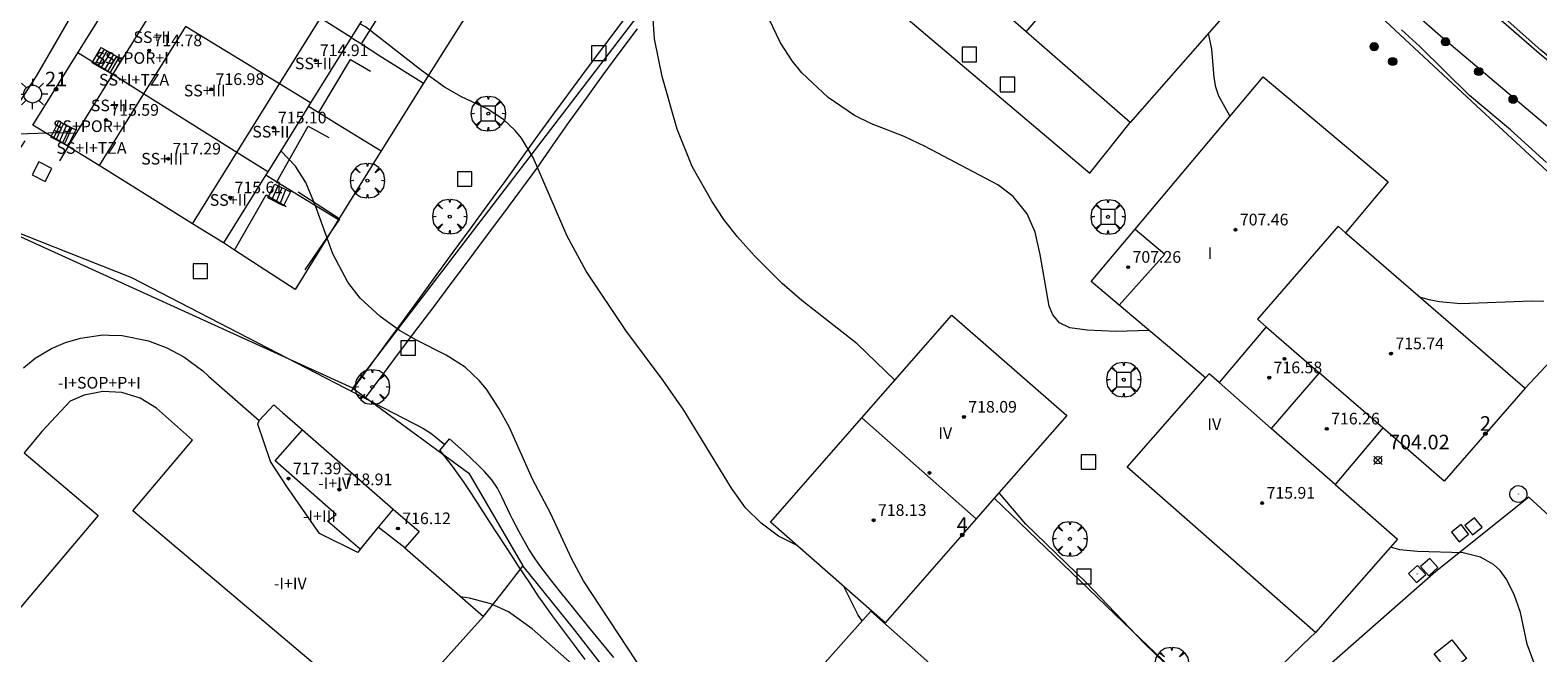
# Model space of a CAD drawing. Units: millimetres. Extents: x 425000 to 426004, y 4482499 to 4483001.
# Drawn here: x 425600 to 425703, y 4482891 to 4482934 of the extents above; entities that cross this region are included whole.
import ezdxf

# ---------------------------------------------------------------- set-up
doc = ezdxf.new("R2010")
doc.units = ezdxf.units.MM
doc.header["$MEASUREMENT"] = 0
doc.layers.get('0').update_dxf_attribs({"lineweight": 9})
for name, color, linetype, lineweight in [('1', 7, 'Continuous', 9), ('f012003p_num_plantas', 252, 'Continuous', 9), ('f022001p_portal', 7, 'Continuous', 9), ('f022001p_portal_texto', 7, 'Continuous', 9), ('f031026l_pinturavial', 253, 'Continuous', 9), ('f050002l_curvanivel_cgn', 23, 'Continuous', 9), ('f050002l_curvanivel_mae', 213, 'Continuous', 9), ('f050008p_puntocotaterreno', 7, 'Continuous', 9), ('f050009p_puntocotaconstruccionelevada', 211, 'Continuous', 9), ('f061013p_arbol', 91, 'Continuous', 9), ('f070045l_muro_mur', 30, 'MURO2', 9), ('f070045l_muro_tap', 11, 'MURO2', 9), ('f070047l_seto', 91, 'Continuous', 9), ('f070048l_alambrada', 7, 'ALAMBRADA_3', 9), ('f070056l_edificacion_med', 221, 'Continuous', 9), ('f070056s_edificacion_edi', 240, 'Continuous', 9), ('f070058l_elementoconstruido_bordillo', 30, 'Continuous', 9), ('f071028l_acera_escalera', 11, 'Continuous', 9), ('f071028s_acera_escalera', 11, 'Continuous', 9), ('f081046p_alcorque', 34, 'Continuous', 9), ('f081051p_bolardo', 7, 'Continuous', 9), ('f081055p_farola', 7, 'Continuous', 9), ('f081065p_registro_circular', 7, 'Continuous', 9), ('f081065p_registro_cuadrado', 7, 'Continuous', 9)]:
    doc.layers.add(name, color=color, linetype=linetype, lineweight=lineweight)
doc.layers.add('f081053s_contenedorresiduos', color=251, linetype='Continuous', lineweight=9, true_color=0x636466)
doc.styles.get("Standard").update_dxf_attribs({"font": 'arial.ttf'})
doc.styles.add('Style-s7210005_h', font='txt')
doc.linetypes.add('ALAMBRADA_3', pattern='A,6.1e-05,[1,alambrada_3.shx,S=1,R=0,X=0,Y=0],-6.119412999999999', length=6.119473999999999)
doc.linetypes.add('MURO2', pattern='A,3.1e-05,[1,muro2.shx,S=1,R=0,X=0,Y=0],-3.058843999999999', length=3.058874999999999)

# ---------------------------------------------------------------- blocks, each defined once
blk = doc.blocks.new('punto_cota')
at = {"layer": 'f050008p_puntocotaterreno'}
for points in [[(0, 0), (-0.2828427124746184, 0.2828427124746184)], [(0, 0), (-0.2828427124746184, -0.2828427124746184)], [(0, 0), (0.2828427124746184, 0.2828427124746184)], [(0, 0), (0.2828427124746184, -0.2828427124746184)]]:
    blk.add_lwpolyline(points, dxfattribs=at)
blk.add_circle((0, 0), 0.25, dxfattribs=at)
blk = doc.blocks.new('punto_cota_construccion_elevada')
at = {"layer": 'f050009p_puntocotaconstruccionelevada'}
h = blk.add_hatch(color=256, dxfattribs=at)
h.dxf.hatch_style = 1
edge = h.paths.add_edge_path()
edge.add_arc((0, 0), 0.1, 0, 360)
blk.add_circle((0, 0), 0.1, dxfattribs=at)
blk = doc.blocks.new('arbol')
at = {"color": 0, "linetype": 'Continuous', "lineweight": 0, "flags": 128}
for points in [[(0.9597426615655422, 0.0123164802789688), (1.199742661789059, 0.0363164804875851), (1.127742661628872, 0.4683164805173874), (0.887742661871016, 0.8043164815753698), (0.5277426615357399, 0.5283164810389281), (0.8157426617108285, 0.8763164803385733), (0.4797426615841687, 1.104316480457782), (0.0477426615543664, 1.176316481083631), (0.0117426617071033, 0.9603164810687304), (-0.0482573383487761, 1.176316481083631), (-0.4802573383785785, 1.104316480457782), (-0.8162573385052382, 0.8763164803385733), (-0.5042573381215334, 0.5283164810389281), (-0.8642573384568095, 0.8043164815753698), (-1.104257338214665, 0.4683164805173874), (-1.188257338479161, 0.0363164804875851), (-0.9362573381513357, 0.0123164802789688)], [(-0.9362573381513357, 0.0123164802789688), (-1.188257338479161, -0.0476835183799267), (-1.104257338214665, -0.479683518409729), (-0.8642573384568095, -0.8036835193634033), (-0.5042573381215334, -0.5036835186183453), (-0.8162573385052382, -0.875683519989252), (-0.4802573383785785, -1.115683518350124)], [(-0.4802573383785785, -1.115683518350124), (-0.0482573383487761, -1.187683518975973), (0.0117426617071033, -0.9356835186481475), (0.0477426615543664, -1.187683518975973), (0.4797426615841687, -1.115683518350124), (0.8157426617108285, -0.875683519989252), (0.5277426615357399, -0.5036835186183453), (0.887742661871016, -0.8036835193634033), (1.127742661628872, -0.479683518409729), (1.199742661789059, -0.0476835183799267), (0.9597426615655422, 0.0123164802789688)]]:
    blk.add_lwpolyline(points, dxfattribs=at)
at = {"color": 0, "linetype": 'Continuous', "lineweight": 0, "extrusion": (0, 0, -1)}
for start, end in [(180.0228971959458, 7.594644452011598), (7.223336131686466, 180.0228971959458)]:
    blk.add_arc((0, 0), 0.1039676011144903, start, end, dxfattribs=at)
blk = doc.blocks.new('alcorque')
at = {"layer": 'f081046p_alcorque'}
blk.add_lwpolyline([(-0.499999999534337, -0.4999999981373549), (0.5000000000000018, -0.4999999981373549), (0.4999999997671712, 0.4999999981373549), (-0.4999999997671676, 0.4999999981373549)], close=True, dxfattribs=at)
blk = doc.blocks.new('bolardo')
at = {"layer": 'f081051p_bolardo', "true_color": 0xcd6928}
h = blk.add_hatch(color=32, dxfattribs=at)
h.dxf.hatch_style = 1
edge = h.paths.add_edge_path()
edge.add_arc((0, 0), 0.2818000102415681, 0, 360)
edge = h.paths.add_edge_path(flags=16)
edge.add_arc((0, 0), 0.1487886002287269, 0, 360)
at = {"layer": 'f081051p_bolardo'}
h = blk.add_hatch(color=256, dxfattribs=at)
h.dxf.hatch_style = 1
edge = h.paths.add_edge_path()
edge.add_arc((0, 0), 0.1487886002287269, 0, 360)
for radius in [0.2818000102415681, 0.1487886002287269]:
    blk.add_circle((0, 0), radius, dxfattribs=at)
blk = doc.blocks.new('farola')
at = {"layer": '1'}
for points in [[(0, 1.049999999813735, 0), (0, 0.6000000005587935, 0)], [(-1.049999999988358, 0, 0), (-0.5899999999674037, 0, 0)], [(-0.75, 0.75, 0), (-0.4199999999837019, 0.4199999999254942, 0)], [(0.0100000000093132, 0.6100000003352762, 0), (0.0900000000256114, 0.6000000005587935, 0), (0.1600000000325963, 0.5800000000745058, 0), (0.2399999999906868, 0.5700000002980233, 0), (0.2999999999883585, 0.5200000004842878, 0), (0.3699999999953434, 0.4900000002235175, 0), (0.4299999999930151, 0.4300000006332994, 0), (0.4799999999813736, 0.3900000005960464, 0), (0.5200000000186265, 0.3100000005215406, 0), (0.570000000006985, 0.25, 0), (0.6000000000349246, 0.1800000006332993, 0), (0.6099999999860302, 0.1000000005587935, 0), (0.6099999999860302, 0.0300000002607703, 0), (0.6099999999860302, -0.0300000002607703, 0), (0.6099999999860302, -0.1099999994039535, 0), (0.6000000000349246, -0.1799999997019768, 0), (0.570000000006985, -0.2599999997764826, 0), (0.5200000000186265, -0.3199999993667006, 0), (0.4799999999813736, -0.3899999996647239, 0), (0.4299999999930151, -0.4399999994784594, 0), (0.3699999999953434, -0.5, 0), (0.2999999999883585, -0.5300000002607704, 0), (0.2399999999906868, -0.5699999993667006, 0), (0.1600000000325963, -0.5899999998509884, 0), (0.0900000000256114, -0.599999999627471, 0), (0, -0.6200000001117587, 0), (-0.0599999999976717, -0.599999999627471, 0), (-0.1400000000139698, -0.5899999998509884, 0), (-0.2099999999627471, -0.5699999993667006, 0), (-0.2700000000186264, -0.5300000002607704, 0), (-0.3499999999767169, -0.5, 0), (-0.4099999999743887, -0.4399999994784594, 0), (-0.4500000000116416, -0.3899999996647239, 0), (-0.5, -0.3199999993667006, 0), (-0.5399999999790454, -0.2599999997764826, 0), (-0.570000000006985, -0.1799999997019768, 0), (-0.5899999999674037, -0.1099999994039535, 0), (-0.5899999999674037, -0.0300000002607703, 0), (-0.5899999999674037, 0.0300000002607703, 0), (-0.5899999999674037, 0.1000000005587935, 0), (-0.570000000006985, 0.1800000006332993, 0), (-0.5399999999790454, 0.25, 0), (-0.5, 0.3100000005215406, 0), (-0.4500000000116416, 0.3900000005960464, 0), (-0.4099999999743887, 0.4300000006332994, 0), (-0.3499999999767169, 0.4900000002235175, 0), (-0.2700000000186264, 0.5200000004842878, 0), (-0.2099999999627471, 0.5700000002980233, 0), (-0.1400000000139698, 0.5800000000745058, 0), (-0.0599999999976717, 0.6000000005587935, 0), (0.0100000000093132, 0.6100000003352762, 0)], [(0.75, 0.75, 0), (0.4299999999930151, 0.4300000006332994, 0)], [(1.049999999988358, 0, 0), (0.6099999999860302, 0, 0)], [(-0.75, -0.7400000002235175, 0), (-0.4199999999837019, -0.4100000001490117, 0)], [(0, -1.049999999813735, 0), (0, -0.6200000001117587, 0)], [(0.75, -0.75, 0), (0.4299999999930151, -0.4399999994784594, 0)]]:
    blk.add_polyline3d(points, dxfattribs=at)
blk = doc.blocks.new('B129')
at = {"layer": 'f081065p_registro_circular'}
for points in [[(0, 0.5905511811023701, 0), (0.102362204724411, 0.5748031496063178, 0), (0.2204724409448566, 0.5433070866141776, 0), (0.3307086614173293, 0.4803149606299329, 0), (0.4960629921259852, 0.3070866141732509, 0), (0.5748031496063178, 0.0944881889763849, 0), (0.5669291338582916, -0.1338582677165334, 0), (0.5275590551181253, -0.2362204724409267, 0), (0.4724409448819067, -0.3464566929133639, 0), (0.291338582677163, -0.4960629921259852, 0), (0.1889763779527698, -0.5590551181102299, 0), (0.0708661417322709, -0.5826771653543262, 0), (-0.1417322834645773, -0.5669291338582383, 0), (-0.2598425196850229, -0.5196850393700814, 0), (-0.3543307086614078, -0.464566929133845, 0), (-0.5118110236220375, -0.2834645669291191, 0), (-0.5590551181102122, -0.1811023622047258, 0), (-0.5826771653543439, -0.0629921259842448, 0), (-0.5826771653543439, 0.0472440944881925, 0), (-0.5590551181102122, 0.1653543307086736, 0), (-0.5196850393700992, 0.2677165354330668, 0), (-0.4488188976377927, 0.3622047244094517, 0), (-0.2755905511811285, 0.5196850393700814, 0), (-0.1574803149606296, 0.5669291338582739, 0), (0, 0.5905511811023701, 0)], [(0, 0.0078740157480439, 0), (0, 0, 0), (0, 0.0078740157480439, 0)]]:
    blk.add_polyline3d(points, dxfattribs=at)
blk = doc.blocks.new('registro_cuadrado')
at = {"layer": 'f081065p_registro_cuadrado'}
blk.add_lwpolyline([(-0.4200347278673356, 0.4163928560567998), (-0.4200347278673356, -0.4236765996779024), (0.4200347278673667, -0.4236765996779024), (0.4200347278673667, 0.4163928560567998)], close=True, dxfattribs=at)
blk.add_polyline3d([(0, 0.0032480314960681, 0), (0, -0.0036417322834703, 0), (0, 0.0032480314960681, 0)], dxfattribs=at)
blk = doc.blocks.new('portal_catastro')
at = {"layer": 'f022001p_portal'}
h = blk.add_hatch(color=256, dxfattribs=at)
h.dxf.hatch_style = 1
edge = h.paths.add_edge_path()
edge.add_arc((0, 0), 0.125, 0, 360)
blk.add_circle((0, 0), 0.125, dxfattribs=at)

msp = doc.modelspace()

# ---------------------------------------------------------------- linework, layer by layer
at = {"layer": 'f031026l_pinturavial'}
for points in [[(425717.7124971456, 4482920.952488659, 702.2649999999999), (425714.3494715482, 4482923.648351424, 702.003), (425711.0340053937, 4482926.193913294, 701.628), (425703.6439001371, 4482932.301741285, 701.4029999999999), (425697.1342474551, 4482938.114143013, 701.103), (425694.0871402441, 4482941.120503141, 701.1779999999999), (425693.737738056, 4482940.737729329, 701.1779999999999)], [(425717.5153525214, 4482920.705973401, 702.2649999999999), (425714.2996515518, 4482923.292093576, 702.003), (425709.6711871919, 4482927.053654723, 701.628), (425703.5200439026, 4482932.087476596, 701.4029999999999), (425696.9103700149, 4482937.841699041, 701.103), (425693.737738056, 4482940.737729329, 701.1779999999999)]]:
    msp.add_polyline3d(points, dxfattribs=at)
at = {"layer": 'f050002l_curvanivel_cgn'}
for points in [[(425676.7980801757, 4482913.063047991, 704), (425674.4895227758, 4482913.004899078, 704), (425672.5215465413, 4482913.103347887, 704), (425671.3472069918, 4482913.26044727, 704), (425670.6425723417, 4482913.588170286, 704), (425670.1740933215, 4482914.140277873, 704), (425669.9257542115, 4482914.749288164, 704), (425669.3122410061, 4482918.292564422, 704), (425668.958935227, 4482919.822364356, 704), (425668.4161556609, 4482921.073911469, 704), (425667.465461951, 4482922.260024113, 704), (425666.3986209114, 4482923.06865885, 704), (425661.4186154389, 4482925.701521732, 704), (425659.9842707006, 4482926.384500824, 704), (425657.7378912085, 4482927.251053255, 704), (425656.5631814608, 4482927.825645425, 704), (425654.7653803479, 4482929.070258749, 704), (425652.958496311, 4482930.749707589, 704), (425652.2943082432, 4482931.567276158, 704), (425651.504692496, 4482932.806458201, 704), (425649.0892856716, 4482937.856013559, 704)], [(425652.5979328195, 4482898.345965687, 706), (425651.3543059116, 4482898.962968206, 706), (425650.1671659196, 4482899.838297627, 706), (425649.101093562, 4482900.904344274, 706), (425648.1293918945, 4482902.244952656, 706), (425644.8736012844, 4482907.608545558, 706), (425643.4572043567, 4482909.648238729, 706), (425640.8977026158, 4482913.08108126, 706), (425638.1829181623, 4482917.147161812, 706), (425636.872461286, 4482919.548948596, 706), (425634.5320111868, 4482924.942303974, 706), (425633.7298549325, 4482926.264428003, 706), (425633.3103445768, 4482926.790720082, 706), (425632.5078371131, 4482927.553246343, 706), (425631.3724251246, 4482928.275062521, 706), (425629.6245239133, 4482929.106044577, 706), (425628.450926046, 4482929.781555675, 706), (425626.8758013542, 4482930.915442741, 706), (425623.0333286111, 4482933.92065519, 706), (425622.6560446816, 4482934.124924041, 706)], [(425704.03297473, 4482924.595116276, 702), (425701.5665978748, 4482926.835158872, 702), (425698.7573114837, 4482929.207948829, 702), (425695.3520893826, 4482932.564257092, 702), (425694.0921709492, 4482933.699026586, 702)], [(425682.3345224156, 4482927.771649155, 703), (425682.3069844132, 4482927.810706085, 703), (425681.5646561856, 4482929.146903581, 703), (425681.3612225686, 4482929.764352711, 703), (425681.2398340327, 4482930.42398728, 703), (425681.088054501, 4482932.3886896, 703), (425680.8707758916, 4482933.367690081, 703), (425680.8307493776, 4482933.446762777, 703)], [(425603.2121436361, 4482926.602408801, 707), (425602.0092567661, 4482926.625850605, 707), (425598.4098735001, 4482926.531599006, 707)], [(425643.9816346056, 4482886.785826901, 707), (425637.9992393138, 4482895.897402264, 707), (425637.1874797284, 4482897.383929073, 707), (425635.7195053006, 4482900.530875958, 707), (425634.5013568046, 4482902.868222931, 707), (425632.9176721192, 4482906.409145082, 707), (425632.2000899723, 4482907.701279528, 707), (425631.3265834771, 4482909.035719991, 707), (425630.836824745, 4482909.649642098, 707), (425629.8784293719, 4482910.566501373, 707), (425628.5625966754, 4482911.389466259, 707), (425626.5266921441, 4482912.398136685, 707), (425625.3688837034, 4482913.082329183, 707), (425624.0511281762, 4482914.024173729, 707), (425622.6729958225, 4482915.301644302, 707), (425621.8294344329, 4482916.397055072, 707), (425620.7879176957, 4482918.323262991, 707), (425619.6135327603, 4482921.632627047, 707), (425618.9513208051, 4482923.220365153, 707), (425618.2363488002, 4482924.342854547, 707), (425617.2299225196, 4482925.406040363, 707)], [(425703.8385066773, 4482915.063164894, 703), (425703.021739948, 4482915.090134244, 703), (425698.1502847491, 4482914.894567916, 703), (425696.6741406588, 4482915.031336512, 703), (425695.980513442, 4482915.171242717, 703), (425695.3465867895, 4482915.361971336, 703)], [(425703.1736922184, 4482890.247792684, 704), (425702.6966201668, 4482891.544801114, 704), (425702.242453673, 4482893.711980181, 704), (425701.819571392, 4482894.957860523, 704), (425701.2602261717, 4482896.031212425, 704), (425700.8431436626, 4482896.590415077, 704), (425700.3947638827, 4482897.016839292, 704), (425699.5111879022, 4482897.521630825, 704), (425698.3114436973, 4482897.817988434, 704), (425695.1778055137, 4482897.89822162, 704), (425693.9750878031, 4482898.018641183, 704), (425693.3258039167, 4482898.197822217, 704)], [(425657.1051353332, 4482893.140511085, 706), (425656.8320060459, 4482893.526751874, 706), (425655.8504700211, 4482895.497890243, 706)], [(425671.0900782969, 4482856.704499312, 708), (425671.0600496385, 4482856.703623717, 708), (425670.186242495, 4482856.778797926, 708), (425668.8828260726, 4482857.16810696, 708), (425667.8516919212, 4482857.761152336, 708), (425667.3189942559, 4482858.162616291, 708), (425665.3339571883, 4482860.04911012, 708), (425662.6870798956, 4482863.122904155, 708), (425660.4279409704, 4482865.452223148, 708), (425656.3188362894, 4482869.223803298, 708), (425654.2936294605, 4482871.26874926, 708), (425652.3728776834, 4482873.475871386, 708), (425649.2080466542, 4482877.595729552, 708), (425647.6393755562, 4482879.442596245, 708), (425642.4704903461, 4482884.760664962, 708), (425639.1435189084, 4482888.328059717, 708), (425637.7983529401, 4482889.640371922, 708), (425634.4796540005, 4482892.602107721, 708), (425632.8428466956, 4482893.77170228, 708), (425631.6242088047, 4482894.311544665, 708), (425630.1792126127, 4482894.698017678, 708), (425629.5801591864, 4482894.789640845, 708)]]:
    msp.add_polyline3d(points, dxfattribs=at)
at = {"layer": 'f050002l_curvanivel_mae'}
for points in [[(425659.3369958305, 4482909.668976195, 705), (425656.7470954145, 4482912.161690016, 705), (425652.9571325466, 4482915.125642136, 705), (425651.6171281614, 4482916.301650091, 705), (425649.7150644159, 4482918.191874362, 705), (425648.5290681495, 4482919.527132535, 705), (425647.6229169798, 4482920.691453916, 705), (425646.7947074546, 4482921.93714418, 705), (425645.4489211868, 4482924.335670159, 705), (425644.4146749446, 4482926.889453422, 705), (425643.3924673354, 4482930.495549786, 705), (425642.8674292723, 4482933.093874205, 705), (425642.7699377876, 4482934.448206961, 705)], [(425692.8256928993, 4482876.16025177, 705), (425692.6680923782, 4482876.4068606, 705), (425690.4014300438, 4482880.780881902, 705), (425689.664008741, 4482881.998191665, 705), (425689.0099181972, 4482882.815894321, 705), (425688.4488029227, 4482883.347798007, 705), (425687.16569085, 4482884.250548394, 705), (425683.395310397, 4482886.130495571, 705), (425681.8536537222, 4482886.988051042, 705), (425680.3891869057, 4482887.961092583, 705), (425679.26795234, 4482888.87283708, 705), (425676.4312487836, 4482891.620916943, 705), (425672.458754573, 4482895.781452994, 705), (425668.3318123367, 4482899.781802681, 705), (425666.4906967515, 4482901.937928454, 705)]]:
    msp.add_polyline3d(points, dxfattribs=at)
at = {"layer": 'f070045l_muro_mur'}
for p, q in [((425622.166, 4482909.1148, 707.339), (425642.5363, 4482935.7648, 705.3569999999999)), ((425629.9162, 4482934.654900001, 706.012), (425627.0262, 4482930.0349, 706.816)), ((425622.0661, 4482933.1749, 706.816), (425622.7561, 4482932.7349, 706.816)), ((425627.0262, 4482930.0349, 706.816), (425624.1061, 4482925.3949, 706.816)), ((425619.1361, 4482928.474899999, 706.816), (425619.8361, 4482928.0349, 706.816)), ((425624.1061, 4482925.3949, 706.816), (425621.1860999999, 4482920.6949, 707.023)), ((425616.2061, 4482923.7549, 707.349), (425616.9661, 4482923.2749, 707.349)), ((425614.0659999999, 4482918.5749, 707.349), (425613.306, 4482919.0849, 707.349))]:
    msp.add_line(p, q, dxfattribs=at)
for points in [[(425633.8257000001, 4482980.566100001, 701.7136425781322), (425637.8914, 4482983.0938, 701.743642578132), (425641.2507, 4482983.246, 701.703642578132), (425643.4778, 4482982.4921, 701.703642578132), (425644.7267, 4482981.6001, 701.703642578132), (425654.574, 4482971.034800001, 701.4136425781321), (425663.4924, 4482961.8554, 701.4436425781321), (425672.3373, 4482951.6862, 702.8736425781324), (425671.3270000001, 4482950.7278, 702.8736425781324), (425684.4213, 4482939.2083, 702.8336425781324), (425685.3218, 4482939.0549, 702.8336425781324), (425687.74, 4482937.296900001, 702.8336425781324), (425690.0432000001, 4482937.0725, 702.8336425781324), (425699.2386, 4482928.482100001, 702.2836425781322), (425710.741, 4482917.8311, 702.571159926363), (425702.556, 4482909.1149, 702.5836425781321)], [(425622.7561, 4482932.7349, 706.816), (425625.0062, 4482936.3349, 705.882), (425626.3462, 4482935.5649, 705.882)], [(425622.7561, 4482932.7349, 706.816), (425624.0261000001, 4482931.924899999, 706.816), (425627.0262, 4482930.0349, 706.816)], [(425619.8361, 4482928.0349, 706.816), (425622.0161, 4482931.6649, 706.816), (425623.3760999999, 4482930.8749, 706.816)], [(425619.8361, 4482928.0349, 706.816), (425621.0461000001, 4482927.2749, 706.816), (425624.1061, 4482925.3949, 706.816)], [(425616.9661, 4482923.2749, 707.349), (425619.1161, 4482927.1049, 706.816), (425620.5161, 4482926.324900001, 706.816)], [(425599.686, 4482926.085099999, 706.898), (425596.3259, 4482920.885100001, 707.49), (425596.326, 4482920.884999999, 707.489999590612), (425622.146, 4482909.1348, 707.339), (425622.166, 4482909.1148, 707.339)], [(425616.9661, 4482923.2749, 707.349), (425618.1961, 4482922.5149, 707.349), (425621.1860999999, 4482920.6949, 707.023)], [(425614.0659999999, 4482918.5749, 707.349), (425616.2361, 4482922.3849, 707.349), (425617.5961, 4482921.5849, 707.349)], [(425621.1860999999, 4482920.6949, 707.023), (425618.226, 4482915.8749, 707.349), (425614.0659999999, 4482918.5749, 707.349)], [(425622.166, 4482909.1148, 707.339), (425630.1360000001, 4482903.274699999, 707.398), (425633.8359999999, 4482896.914700001, 707.398), (425633.8359999999, 4482896.904699999, 707.398)], [(425631.136, 4482893.4347, 708.8119999999999), (425632.586, 4482895.3047, 707.398), (425633.8359999999, 4482896.904699999, 707.398)], [(425633.8359999999, 4482896.904699999, 707.398), (425637.276, 4482892.6146, 708.8119999999999), (425645.756, 4482881.6945, 709.71), (425662.6559999999, 4482866.544300001, 707.725)]]:
    msp.add_polyline3d(points, dxfattribs=at)
at = {"layer": 'f070045l_muro_tap'}
msp.add_line((425605.7156847749, 4482930.635837305, 706.898), (425603.3094174518, 4482932.131581241, 706.4549091398032), dxfattribs=at)
at = {"layer": 'f070047l_seto'}
msp.add_line((425628.1309013937, 4482904.83898056, 707.394), (425628.8062719738, 4482905.643878693, 707.339), dxfattribs=at)
for points in [[(425622.0875647392, 4482908.903319081, 707.339), (425623.2493700952, 4482910.492948325, 707.339), (425624.4111754514, 4482912.082577569, 707.339), (425625.5729808076, 4482913.672206813, 707.339), (425626.7347861638, 4482915.261836059, 707.023), (425627.8965915199, 4482916.851465303, 707.023), (425629.058396876, 4482918.441094547, 706.5249999999999), (425630.2202022321, 4482920.03072379, 706.5249999999999), (425631.3820075882, 4482921.620353034, 706.5249999999999), (425632.0005144366, 4482922.466619209, 706.5249999999999), (425632.5419474449, 4482923.211344071, 706.5249999999999), (425633.69099444, 4482924.81028337, 706.5249999999999), (425634.8366855404, 4482926.411660023, 706.012), (425635.9894689688, 4482928.007837489, 706.012), (425636.9082086313, 4482929.254964019, 706.012), (425637.1592956842, 4482929.591540477, 706.012), (425638.3391052257, 4482931.16787299, 706.012), (425639.5219526851, 4482932.741910667, 705.435), (425640.7064379177, 4482934.314709823, 705.435)], [(425641.6614997748, 4482933.775143865, 705.435), (425640.4764595245, 4482932.204606891, 705.435), (425639.3137179067, 4482930.616456851, 705.435), (425638.1628142808, 4482929.019417798, 706.012), (425637.1950990848, 4482927.674019181, 706.012), (425637.0140246837, 4482927.421667952, 706.012), (425635.8874519844, 4482925.808824584, 706.012), (425634.7665486539, 4482924.192302855, 706.5249999999999), (425633.7465408811, 4482922.78253331, 706.5249999999999), (425633.6106667864, 4482922.601141599, 706.5249999999999), (425632.4314055593, 4482921.026829642, 706.5249999999999), (425631.2521443322, 4482919.452517688, 706.5249999999999), (425630.072883105, 4482917.878205731, 706.5249999999999), (425628.8936218779, 4482916.303893776, 707.023), (425627.7143606507, 4482914.729581819, 707.339), (425626.5350994236, 4482913.155269863, 707.339), (425625.3558381964, 4482911.580957908, 707.339), (425624.1765769693, 4482910.00664595, 707.339), (425622.9973157419, 4482908.432333996, 707.339)], [(425618.908049781, 4482917.228509566, 707.349), (425621.2892310076, 4482920.720201866, 707.023), (425618.4230935881, 4482922.565273842, 707.349)], [(425596.0216220516, 4482921.039158472, 707.49), (425596.3376123363, 4482920.914681139, 707.4909787676278), (425606.9983537834, 4482916.715119562, 707.5239999999999), (425626.9638576994, 4482906.37882474, 707.339), (425627.5291120687, 4482906.029856711, 707.339), (425628.4817124795, 4482905.257072784, 707.339)], [(425640.0587057203, 4482890.632645022, 707.877), (425639.2011979166, 4482891.673553997, 707.877), (425638.3494322446, 4482892.719162257, 708.8119999999999), (425637.500768569, 4482893.767490469, 708.8119999999999), (425636.6525667544, 4482894.816559309, 708.8119999999999), (425636.6237510216, 4482894.852159664, 708.8119999999999), (425635.8095413108, 4482895.868732545, 707.398), (425634.9938511053, 4482896.942682153, 707.398), (425634.6732130301, 4482897.393637137, 707.398), (425634.2419317403, 4482898.064961662, 707.398), (425633.5888838418, 4482899.245382471, 707.398), (425633.1067961125, 4482900.164551861, 707.398), (425632.9644590532, 4482900.441192655, 707.398), (425632.3886496414, 4482901.659933943, 707.398), (425632.0899810331, 4482902.239797625, 707.398), (425631.7086717186, 4482902.826410637, 707.398), (425631.207941006, 4482903.399709156, 707.398), (425630.785842877, 4482903.814047117, 707.398), (425629.8086048672, 4482904.7436408, 707.398), (425628.8062719738, 4482905.643878693, 707.339)], [(425628.1309013937, 4482904.83898056, 707.394), (425628.9770173579, 4482903.757814971, 707.394), (425629.7777365214, 4482902.642110018, 707.398), (425630.1894344489, 4482902.029307634, 707.398), (425630.5359426263, 4482901.49743924, 707.398), (425631.2779503202, 4482900.342760205, 707.398), (425631.8945023219, 4482899.387103191, 707.398), (425632.0228190129, 4482899.189980143, 707.398), (425632.7707189501, 4482898.039179996, 707.398), (425633.5200869604, 4482896.889380436, 707.398), (425634.2750695437, 4482895.743095459, 707.398), (425634.9599108541, 4482894.720763623, 708.8119999999999), (425635.0399841753, 4482894.602973341, 708.8119999999999), (425635.8335737408, 4482893.483275792, 708.8119999999999), (425636.6546269584, 4482892.383525372, 708.8119999999999), (425637.4863667549, 4482891.291208695, 708.8119999999999), (425638.0814698689, 4482890.503585435, 708.8119999999999)]]:
    msp.add_polyline3d(points, dxfattribs=at)
at = {"layer": 'f070048l_alambrada'}
for points in [[(425602.656, 4482925.705, 706.898), (425600.216, 4482927.155, 706.898), (425603.309, 4482932.132, 706.4549091398784), (425606.1810000001, 4482936.751, 706.0436309971188), (425609.078, 4482941.412, 705.6285863575006), (425611.988, 4482946.093, 705.2118580726438), (425614.724, 4482950.494999999, 704.8198984759738), (425617.752, 4482955.366, 704.3861775276123), (425618.9260000001, 4482957.255, 704.218), (425620.6579999999, 4482960.036, 703.89953559226), (425623.5410000001, 4482964.663999999, 703.3694141696812), (425626.527, 4482969.459999999, 702.8201235348586), (425629.417, 4482974.1, 702.2886628813515), (425632.036, 4482978.305000001, 701.807), (425634.436, 4482976.815, 701.807)], [(425666.156, 4482901.554, 705.7), (425676.1660000001, 4482891.944, 705.629), (425683.2229999999, 4482885.185, 705.795638022637), (425685.186, 4482883.304, 705.8419999999999), (425686.436, 4482884.374, 705.8419999999999), (425683.726, 4482888.014000001, 704.922), (425687.346, 4482891.544, 704.922), (425688.186, 4482892.354, 704.922)]]:
    msp.add_polyline3d(points, dxfattribs=at)
at = {"layer": 'f070056l_edificacion_med'}
for p, q in [((425668.3559815511, 4482933.565333031, 703.859), (425674.7160508565, 4482941.135317777, 703.234)), ((425610.7057253006, 4482933.94581244, 706.777), (425607.8256869466, 4482929.305813216, 706.898)), ((425617.1357325582, 4482930.005739597, 706.777), (425610.7057253006, 4482933.94581244, 706.777)), ((425617.1357325582, 4482930.005739597, 706.777), (425619.9457698243, 4482934.515738737, 706.816)), ((425622.0657720001, 4482933.175714522, 706.816), (425619.9457698243, 4482934.515738737, 706.816)), ((425607.8256869466, 4482929.305813216, 706.898), (425605.7156847749, 4482930.635837306, 706.898)), ((425614.2156936679, 4482925.295740368, 706.777), (425617.1357325582, 4482930.005739597, 706.777)), ((425619.2757349963, 4482928.695715368, 706.816), (425617.1357325582, 4482930.005739597, 706.777)), ((425607.8256869466, 4482929.305813216, 706.898), (425604.7656462097, 4482924.385814079, 707.5239999999999)), ((425614.2156936679, 4482925.295740368, 706.777), (425607.8256869466, 4482929.305813216, 706.898)), ((425602.6556439738, 4482925.705838115, 706.898), (425602.0456357409, 4482924.705838192, 707.5239999999999)), ((425611.1756531587, 4482920.395741175, 707.349), (425614.2156936679, 4482925.295740368, 706.777)), ((425616.3356959158, 4482923.965716206, 707.349), (425614.2156936679, 4482925.295740368, 706.777)), ((425692.7959452021, 4482906.384996401, 704.0379999999999), (425688.4459458011, 4482910.155051007, 704.017)), ((425664.9157854734, 4482900.135196085, 705.7), (425657.0757876144, 4482907.085295331, 705.656)), ((425689.5459096334, 4482902.495004079, 704.051), (425685.1559104737, 4482906.345059401, 704.017)), ((425624.9456082215, 4482900.815529958, 707.394), (425623.9155967868, 4482899.575532315, 707.394)), ((425623.9155967868, 4482899.575532315, 707.394), (425622.6755829223, 4482898.065535067, 707.394)), ((425625.7255971785, 4482898.145510252, 707.394), (425623.9155967868, 4482899.575532315, 707.394))]:
    msp.add_line(p, q, dxfattribs=at)
for points in [[(425690.2360055805, 4482919.785083746, 703.312), (425689.7460057925, 4482920.235090026, 703.312), (425684.2059465109, 4482913.845104312, 704.017), (425684.7959463745, 4482913.325096862, 704.017), (425681.5759112501, 4482909.49510458, 704.017), (425680.895911464, 4482910.105113221, 704.017), (425680.6459088291, 4482909.825113905, 704.017)], [(425675.8259420443, 4482920.025204212, 704.012), (425677.8459419213, 4482918.315179039, 704.012), (425674.7159089654, 4482914.81518764, 704.288)], [(425684.7959463745, 4482913.325096862, 704.017), (425688.4459458011, 4482910.155051007, 704.017), (425685.1559104737, 4482906.345059401, 704.017), (425681.5759112501, 4482909.49510458, 704.017)], [(425622.6755829223, 4482898.065535067, 707.394), (425622.5155809409, 4482897.835535247, 707.394), (425619.875576139, 4482899.14556358, 707.394), (425617.6455837048, 4482902.375598071, 707.4629999999999), (425616.5155878926, 4482904.075615864, 707.4629999999999), (425615.6455980224, 4482906.645635836, 707.502), (425615.7455998971, 4482906.905636297, 707.502)], [(425622.6755829223, 4482898.065535067, 707.394), (425620.4355833215, 4482899.995563177, 707.394), (425621.0355884431, 4482900.435560401, 707.394), (425616.8355896135, 4482904.125613467, 707.4629999999999), (425618.7156097091, 4482906.245608451, 707.502)]]:
    msp.add_polyline3d(points, dxfattribs=at)
at = {"layer": 'f070056s_edificacion_edi'}
for points in [[(425675.4759798694, 4482927.335243249, 703.624), (425668.355981551, 4482933.565333031, 703.859), (425661.1059835325, 4482939.93542462, 703.46), (425666.9168979561, 4482946.723462131, 703.013279863376), (425667.7660553335, 4482947.715407926, 702.9479999999999), (425672.9460541651, 4482943.215342734, 703.234), (425672.6860514393, 4482942.925343452, 703.234), (425674.7160508565, 4482941.135317776, 703.234), (425676.8760502725, 4482939.235290486, 703.234), (425677.1960536432, 4482939.595289612, 703.234), (425682.3060524401, 4482935.125225187, 702.604), (425682.0560498141, 4482934.845225872, 703.0569999999999)], [(425688.1858490182, 4482892.354965247, 704.922), (425675.2658515113, 4482903.695128103, 705.058), (425680.6159085321, 4482909.795114005, 704.017), (425680.625908631, 4482909.805113971, 704.017), (425680.6459088291, 4482909.825113903, 704.017), (425674.7159089654, 4482914.815187639, 704.288), (425672.8059090958, 4482916.435211453, 704.012), (425675.8259420443, 4482920.025204212, 704.012), (425684.6060377339, 4482930.475183159, 703.0569999999999), (425693.1660374858, 4482923.27507672, 703.312), (425690.2360055805, 4482919.785083744, 703.312), (425690.6460055461, 4482919.435078624, 703.312), (425702.5560038992, 4482909.11492914, 703.571), (425697.0159447041, 4482902.734943486, 704.051), (425692.7959452021, 4482906.384996401, 704.0379999999999), (425689.5459096334, 4482902.495004078, 704.051), (425693.815908886, 4482898.754950304, 704.051)], [(425658.6857187346, 4482893.01521234, 706.615), (425650.8057204027, 4482899.915311664, 705.993), (425657.0757876144, 4482907.08529533, 705.656), (425663.2458536016, 4482914.135279187, 704.9909999999999), (425671.1258518909, 4482907.235179855, 704.288), (425666.1557987577, 4482901.555192857, 705.7), (425664.9157854734, 4482900.135196084, 705.7)], [(425664.9756402904, 4482873.215062367, 707.725), (425657.9456419768, 4482879.455151314, 707.659), (425650.6856439324, 4482885.91524329, 706.615), (425657.6957185196, 4482893.805224441, 706.615), (425664.9857165724, 4482887.325132113, 706.13), (425671.9857148919, 4482881.115043556, 706.318)]]:
    msp.add_polyline3d(points, close=True, dxfattribs=at)
for points in [[(425625.0258112592, 4482937.935713642, 705.882), (425622.0657720001, 4482933.175714521, 706.816), (425619.2757349963, 4482928.695715368, 706.816), (425619.1357331647, 4482928.475715434, 706.816), (425616.3356959158, 4482923.965716206, 707.349), (425616.2056941819, 4482923.755716236, 707.349), (425613.3056555701, 4482919.085717028, 707.349), (425612.0656541511, 4482919.845731072, 707.349), (425611.1756531587, 4482920.395741175, 707.349), (425604.7656462096, 4482924.385814079, 707.5239999999999), (425602.6556439738, 4482925.705838114, 706.898), (425605.7156847749, 4482930.635837305, 706.898), (425608.5857229835, 4482935.255836514, 705.991)], [(425599.5855467038, 4482910.51578793, 707.454), (425600.3955539318, 4482911.165784464, 707.454), (425601.5155627218, 4482911.845778581, 707.454), (425602.4755693053, 4482912.255772678, 707.454), (425603.4855755092, 4482912.555765817, 707.454), (425605.0355836545, 4482912.765754036, 707.454), (425605.445585449, 4482912.755750592, 707.454), (425606.3455893993, 4482912.735743049, 707.454), (425608.1655955259, 4482912.355726099, 707.454), (425609.4155985892, 4482911.885713421, 707.502), (425610.5856004159, 4482911.255700607, 707.502), (425611.8756010336, 4482910.305685213, 707.502), (425612.2756008674, 4482909.945680115, 707.502), (425615.7455998971, 4482906.905636297, 707.502), (425616.7456102703, 4482907.975633343, 707.502), (425617.3456100813, 4482907.44562575, 707.502), (425618.7156097091, 4482906.245608451, 707.502), (425624.9456082215, 4482900.815529958, 707.394), (425626.7156078851, 4482899.285507725, 707.394), (425625.7255971785, 4482898.14551025, 707.394), (425631.1355960174, 4482893.435442142, 708.8119999999999), (425625.0682120584, 4482886.705856603, 708.552)], [(425624.4454006178, 4482886.015312094, 708.5520094575246), (425607.0755255885, 4482900.685424255, 707.49), (425611.1755707797, 4482905.545414515, 707.502), (425608.715571719, 4482907.745445802, 707.454), (425607.595570388, 4482908.425458448, 707.454), (425606.3355668905, 4482908.825470863, 707.454), (425605.0255613579, 4482908.895482046, 707.454), (425603.7355541043, 4482908.635491423, 707.454), (425602.7755474618, 4482908.215497274, 707.454), (425600.8355273267, 4482906.14550302, 707.454), (425599.6255138342, 4482904.685505761, 707.49), (425604.6955131107, 4482900.375442389, 707.49), (425591.8353710799, 4482885.155472917, 707.404)]]:
    msp.add_polyline3d(points, dxfattribs=at)
at = {"layer": 'f070058l_elementoconstruido_bordillo'}
for points in [[(425665.6511765341, 4482947.722162886, 702.8599999999999), (425659.3134392153, 4482940.822629112, 703.32), (425658.4760283304, 4482935.956030042, 703.6699999999998), (425672.712013372, 4482923.868025899, 703.68), (425675.4759798694, 4482927.335243249, 703.43)], [(425687.6857992916, 4482941.310868798, 701.19), (425696.7619974225, 4482933.295498137, 701.41), (425709.7008476692, 4482922.361410025, 701.8799999999999)], [(425593.2374527684, 4482919.375330399, 707.39), (425600.4759528171, 4482930.529758272, 706.82), (425605.3706149596, 4482939.018009087, 705.83)], [(425705.358321836, 4482899.303538775, 703.5199999999999), (425702.8146485136, 4482901.625148376, 703.6699999999998), (425696.4320997299, 4482896.532398691, 704.15), (425686.8314209684, 4482888.080692682, 704.43)]]:
    msp.add_polyline3d(points, dxfattribs=at)
at = {"layer": 'f071028l_acera_escalera'}
for p, q in [((425604.4807973875, 4482931.334314251, 705.3233442382812), (425605.1355657821, 4482932.361691687, 705.3946333007813)), ((425605.3075609851, 4482932.264407769, 705.6144819335937), (425604.6786561979, 4482931.22240136, 705.576212890625)), ((425605.5370505825, 4482932.134603873, 705.9078168945312), (425604.9004709979, 4482931.096938483, 705.8597211914062)), ((425605.7654311037, 4482932.005427294, 706.1996870117187), (425605.1456207187, 4482930.95827691, 706.1730756835937)), ((425605.96954509, 4482931.889976351, 706.4606123046875), (425605.3381116116, 4482930.849400221, 706.4190473632812)), ((425606.1247267319, 4482931.802202519, 706.6589155273438), (425605.5074893992, 4482930.753596765, 706.6355390625)), ((425601.6380370238, 4482926.246378704, 707.2376098632812), (425602.163699951, 4482927.343157056, 707.2151489257812)), ((425601.8219773252, 4482926.15338344, 707.4177856445312), (425602.3332922917, 4482927.257415735, 707.3812255859374)), ((425602.0654995777, 4482926.030265145, 707.6563110351562), (425602.5455073443, 4482927.150125517, 707.5890502929688)), ((425602.267101067, 4482925.92834086, 707.853759765625), (425602.7857725202, 4482927.028653912, 707.8244018554688)), ((425602.4045438659, 4482925.858853479, 707.9883422851562), (425602.9103555065, 4482926.965668108, 707.9464111328125)), ((425616.6140348125, 4482922.038650887, 707.9155883789062), (425617.0472699037, 4482923.011003598, 707.9380493164062)), ((425616.9112700436, 4482921.889609177, 707.7620239257812), (425617.3203018946, 4482922.874098042, 707.7969360351562)), ((425617.1815280243, 4482921.754094585, 707.6223754882812), (425617.5758576193, 4482922.745955555, 707.6649169921875))]:
    msp.add_line(p, q, dxfattribs=at)
at = {"layer": 'f071028s_acera_escalera'}
for points in [[(425604.9031925851, 4482932.493126603, 705.098), (425606.3146445693, 4482931.694781201, 706.898), (425605.7156847749, 4482930.635837305, 706.898), (425604.3042337288, 4482931.434182177, 705.098)], [(425601.9986632899, 4482927.42659515, 707.05), (425603.1708159226, 4482926.83398633, 708.2), (425602.6221850222, 4482925.748819972, 708.2), (425601.4500306855, 4482926.341429648, 707.05)], [(425617.4197635674, 4482921.634636899, 707.5), (425616.3484059366, 4482922.17184432, 708.05), (425616.825054292, 4482923.122428458, 708.05), (425617.8964132319, 4482922.58522038, 707.5)]]:
    msp.add_polyline3d(points, close=True, dxfattribs=at)
at = {"layer": 'f081053s_contenedorresiduos'}
msp.add_polyline3d([(425696.33195115, 4482890.884454387, 705.9022827148438), (425697.5289203828, 4482891.833681242, 705.9022827148438), (425698.5326529874, 4482890.567980595, 705.9022827148438), (425697.3356807074, 4482889.618751323, 705.9022827148438)], close=True, dxfattribs=at)

# ---------------------------------------------------------------- block references
at = {"layer": 'f022001p_portal'}
for p in [(425601.824213661, 4482929.629237362), (425699.8431644357, 4482905.990797024), (425663.9638448994, 4482899.047278137)]:
    msp.add_blockref('portal_catastro', p, dxfattribs=at)
at = {"layer": 'f050008p_puntocotaterreno'}
msp.add_blockref('punto_cota', (425692.4729000004, 4482904.164799999, 704.0165056141834), dxfattribs=at)
at = {"layer": 'f050009p_puntocotaconstruccionelevada'}
for p in [(425608.2048854192, 4482932.280825289, 714.78), (425619.6103589091, 4482931.605727072, 714.9099999999999), (425612.459149481, 4482929.620777501, 716.98), (425605.2426497752, 4482927.510825731, 715.59), (425616.7370441242, 4482926.985727901, 715.1), (425609.4972442556, 4482924.850777478, 717.2899999999998), (425613.7616020073, 4482922.190729747, 715.61), (425682.7012844232, 4482919.985143868, 707.46), (425675.3400429413, 4482917.420195924, 707.26), (425686.062999129, 4482911.129781419, 712.05), (425693.3676852218, 4482911.485016756, 715.7399999999999), (425685.015690627, 4482909.83507813, 716.58), (425664.0789354127, 4482907.135237888, 718.09), (425688.9622588375, 4482906.325027598, 716.26), (425617.7587620408, 4482902.905584295, 717.3899999999999), (425661.7157880618, 4482903.296666755, 719.06), (425621.2430208346, 4482902.155571798, 718.9099999999999), (425684.532220547, 4482901.230039233, 715.9099999999999), (425625.2629319002, 4482899.480520109, 716.12), (425657.8826262578, 4482900.050254606, 718.13)]:
    msp.add_blockref('punto_cota_construccion_elevada', p, dxfattribs=at)
at = {"layer": 'f061013p_arbol'}
for p in [(425631.459769, 4482927.956379, 36.21), (425623.1716215086, 4482923.357677123, 707.023), (425628.8157096862, 4482920.888821386, 36.21), (425673.960592, 4482920.872108, 36.41), (425675.0374270001, 4482909.697384, 36.11), (425623.5024127144, 4482909.201613411, 36.21), (425671.3506814875, 4482898.77316372, 705.058), (425678.3354800001, 4482890.142664, 36.11)]:
    msp.add_blockref('arbol', p, dxfattribs=at)
at = {"layer": 'f081046p_alcorque'}
for p in [(425639.04601, 4482932.108428999, 705.4906801897991), (425667.0615069999, 4482929.959049, 703.6276820347715), (425673.960592, 4482920.872108, 703.5796183053543), (425611.71549, 4482917.139530999, 707.251348359879), (425675.0374270001, 4482909.697384, 704.0059571676034), (425672.314556, 4482896.187750999, 704.79257545891)]:
    msp.add_blockref('alcorque', p, dxfattribs=at)
for p, rotation in [((425664.451185, 4482932.016909, 703.605876137065), 180), ((425631.459769, 4482927.956379, 706.0003429214138), 180), ((425600.8529289999, 4482923.972073, 707.1497602690268), 153.691901601), ((425629.839839, 4482923.466927, 706.1594250822261), 180), ((425625.9702330001, 4482911.868138999, 706.9360656536948), 180), ((425672.617044, 4482904.049305, 704.0490040508366), 180)]:
    msp.add_blockref('alcorque', p, dxfattribs=dict(at, rotation=rotation))
at = {"layer": 'f081051p_bolardo'}
for p in [(425692.2131051678, 4482932.547823133, 702.849), (425697.1059480458, 4482932.8863265, 702.849), (425693.4842645382, 4482931.534179185, 702.849), (425699.384452348, 4482930.84720335, 701.8139999999999), (425701.740405804, 4482928.938011667, 701.8139999999999)]:
    msp.add_blockref('bolardo', p, dxfattribs=at)
at = {"layer": 'f081055p_farola'}
msp.add_blockref('farola', (425600.2036838999, 4482929.301258876, 706.898), dxfattribs=at)
at = {"layer": 'f081065p_registro_circular'}
msp.add_blockref('B129', (425702.1073701745, 4482901.847135611, 704.0059999999999), dxfattribs=at)
at = {"layer": 'f081065p_registro_cuadrado'}
for p, rotation in [((425698.1025066998, 4482899.166482885, 704.051), 218.586991840525), ((425699.0242761232, 4482899.626993853, 704.0059999999999), 218.586991885882), ((425695.9900218944, 4482896.835496624, 704.051), 221.358231151852), ((425695.1590497514, 4482896.358497372, 704.051), 221.35823112547)]:
    msp.add_blockref('registro_cuadrado', p, dxfattribs=dict(at, rotation=rotation))

# ---------------------------------------------------------------- texts
at = {"layer": 'f012003p_num_plantas', "char_height": 0.8, "attachment_point": 5}
for s, insert, width in [('{\\fArial|b0|i0;SS+II}', (425608.4012933736, 4482933.2035), 4), ('{\\fArial|b0|i0;SS+POR+I}', (425607.041, 4482931.773499999), 6.4), ('{\\fArial|b0|i0;SS+II}', (425619.4709999995, 4482931.398499998), 4), ('{\\fArial|b0|i0;SS+I+TZA}', (425607.1709999999, 4482930.2785), 6.4), ('{\\fArial|b0|i0;SS+III}', (425612.0110159119, 4482929.5385), 4.8), ('{\\fArial|b0|i0;SS+II}', (425605.4814845185, 4482928.5185), 4), ('{\\fArial|b0|i0;SS+POR+I}', (425604.1209999997, 4482927.093499999), 6.4), ('{\\fArial|b0|i0;SS+II}', (425616.5510000004, 4482926.713500001), 4), ('{\\fArial|b0|i0;SS+I+TZA}', (425604.251, 4482925.5985), 6.4), ('{\\fArial|b0|i0;SS+III}', (425609.0911323171, 4482924.8585), 4.8), ('{\\fArial|b0|i0;SS+II}', (425613.6327963752, 4482922.028499999), 4), ('{\\fArial|b0|i0;I}', (425680.9594303173, 4482918.373), 0.8), ('{\\fArial|b0|i0;-I+SOP+P+I}', (425604.7906892518, 4482909.484999999), 8), ('{\\fArial|b0|i0;IV}', (425681.2505160758, 4482906.638000001), 1.6), ('{\\fArial|b0|i0;IV}', (425662.7942076589, 4482906.02325), 1.6), ('{\\fArial|b0|i0;-I+IV}', (425620.9187364033, 4482902.59), 4), ('{\\fArial|b0|i0;-I+III}', (425619.8783891798, 4482900.335), 4.8), ('{\\fArial|b0|i0;-I+IV}', (425617.8764575767, 4482895.705), 4)]:
    msp.add_mtext(s, dxfattribs=dict(at, insert=insert, width=width))
at = {"layer": 'f022001p_portal_texto', "char_height": 1, "attachment_point": 8}
for s, insert, width in [('{\\fTrebuchet MS|b0|i0;21}', (425601.824213661, 4482929.829237362), 2), ('{\\fTrebuchet MS|b0|i0;2}', (425699.8431644357, 4482906.190797025), 1), ('{\\fTrebuchet MS|b0|i0;4}', (425663.9638448994, 4482899.247278139), 1)]:
    msp.add_mtext(s, dxfattribs=dict(at, insert=insert, width=width))
at = {"layer": 'f050008p_puntocotaterreno', "style": 'Style-s7210005_h'}
msp.add_text('704.02', height=1, dxfattribs=at).set_placement((425693.2229000004, 4482904.914799999, 704.0165056141834))
at = {"layer": 'f050009p_puntocotaconstruccionelevada', "style": 'Style-s7210005_h'}
for s, p in [('714.78', (425608.5048854193, 4482932.580825289, 714.78)), ('714.91', (425619.910358909, 4482931.905727071, 714.9099999999999)), ('716.98', (425612.759149481, 4482929.920777501, 716.98)), ('715.59', (425605.5426497752, 4482927.810825731, 715.59)), ('715.10', (425617.0370441243, 4482927.285727901, 715.1)), ('717.29', (425609.7972442556, 4482925.150777478, 717.2899999999998)), ('715.61', (425614.0616020074, 4482922.490729747, 715.61)), ('707.46', (425683.0012844232, 4482920.285143868, 707.46)), ('707.26', (425675.6400429413, 4482917.720195924, 707.26)), ('715.74', (425693.6676852219, 4482911.785016756, 715.7399999999999)), ('716.58', (425685.315690627, 4482910.13507813, 716.58)), ('718.09', (425664.3789354128, 4482907.435237888, 718.09)), ('716.26', (425689.2622588376, 4482906.625027598, 716.26)), ('717.39', (425618.0587620407, 4482903.205584295, 717.3899999999999)), ('718.91', (425621.5430208347, 4482902.455571798, 718.9099999999999)), ('715.91', (425684.832220547, 4482901.530039233, 715.9099999999999)), ('716.12', (425625.5629319001, 4482899.780520109, 716.12)), ('718.13', (425658.1826262578, 4482900.350254606, 718.13))]:
    msp.add_text(s, height=0.8, dxfattribs=at).set_placement(p)

doc.saveas('drawing.dxf')
